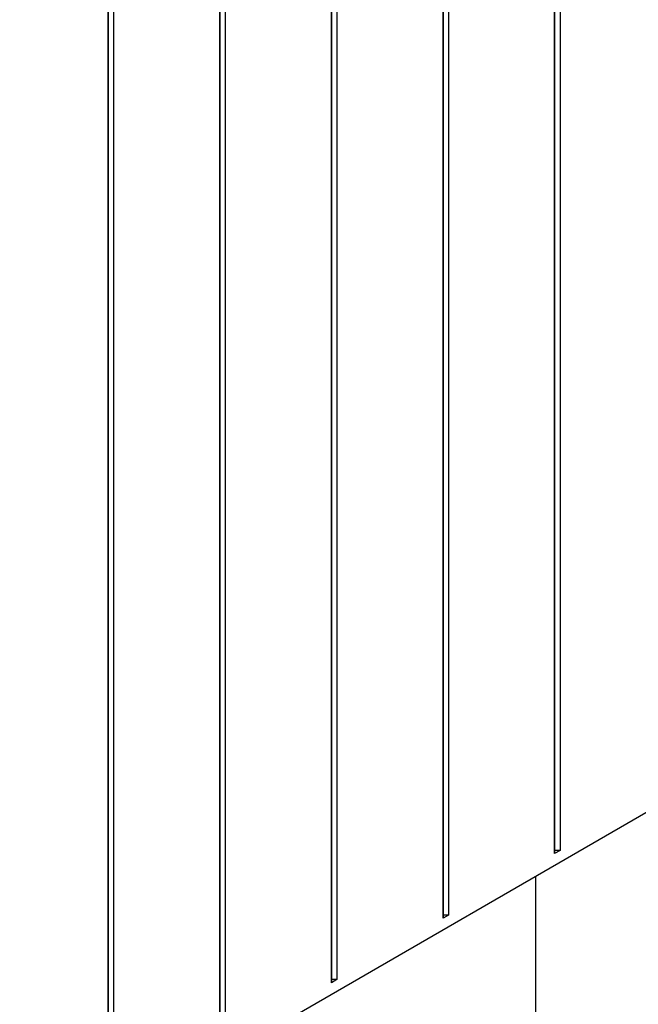
# Model space of a CAD drawing. Units: inches. Extents: x 112 to 348, y 93 to 231.
# Drawn here: x 183 to 186, y 125 to 130 of the extents above; entities that cross this region are included whole.
import ezdxf

# ---------------------------------------------------------------- set-up
doc = ezdxf.new("R2010")
doc.units = ezdxf.units.IN
doc.header["$MEASUREMENT"] = 0
doc.layers.add('Block', color=1, linetype='Continuous')

msp = doc.modelspace()

# ---------------------------------------------------------------- linework, layer by layer
at = {"layer": 'Block'}
for p, q in [((185.87896, 135.27662), (185.87896, 126.01662)), ((185.87896, 126.01662), (185.87896, 135.27662)), ((185.90696, 135.29262), (185.90696, 126.03262)), ((185.29896, 134.94062), (185.29896, 125.68062)), ((185.29896, 125.68062), (185.29896, 134.94062)), ((185.32696, 134.95262), (185.32696, 125.69662)), ((184.74696, 134.62062), (184.74696, 125.36062)), ((184.71896, 134.60462), (184.71896, 125.34462)), ((184.71896, 125.34462), (184.71896, 134.60462)), ((184.13896, 134.26862), (184.13896, 125.01262)), ((184.13896, 125.01262), (184.13896, 134.26862)), ((184.16696, 134.28462), (184.16696, 125.02462)), ((183.58696, 133.95262), (183.58696, 124.69262)), ((183.55896, 133.93662), (183.55896, 124.68062)), ((183.55896, 124.68062), (183.55896, 133.93662)), ((190.35168, 128.54338), (180.7726, 122.99904)), ((185.90696, 126.03262), (185.87896, 126.03262)), ((185.90696, 126.03262), (185.87896, 126.01662)), ((185.78185, 122.38483), (185.78185, 125.89837)), ((185.32696, 125.69662), (185.29896, 125.69662)), ((185.32696, 125.69662), (185.29896, 125.68062)), ((184.74696, 125.36062), (184.71896, 125.36062)), ((184.74696, 125.36062), (184.71896, 125.34462))]:
    msp.add_line(p, q, dxfattribs=at)

doc.saveas('drawing.dxf')
